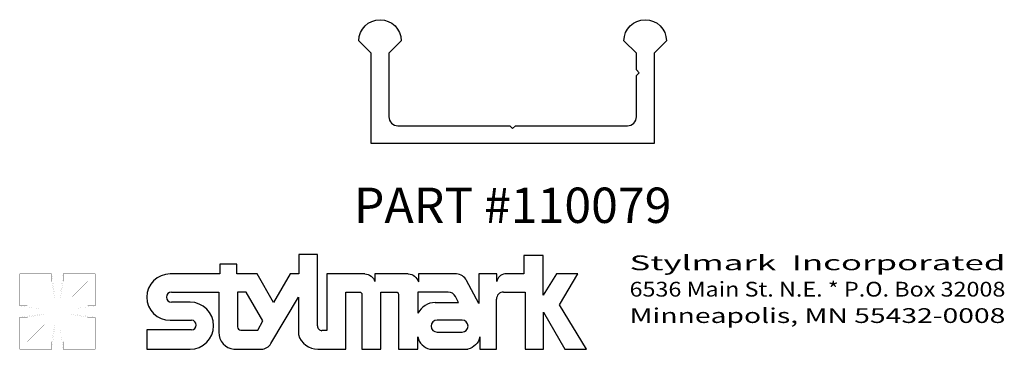
# Model space of a CAD drawing. Extents: x 0.7 to 4.18, y 0.92 to 2.09.
import ezdxf
from ezdxf.enums import TextEntityAlignment as Align

# ---------------------------------------------------------------- set-up
doc = ezdxf.new("R2010")
doc.units = 0
doc.header["$MEASUREMENT"] = 0
doc.layers.get('0').update_dxf_attribs({"linetype": 'CONTINUOUS'})
doc.layers.add('TEXT', color=3, linetype='CONTINUOUS')
doc.styles.add('ITALICC', font='italicc')

msp = doc.modelspace()

# ---------------------------------------------------------------- linework, layer by layer
msp.add_lwpolyline([(2.8808, 1.9079), (2.8808, 1.9666), (2.837, 2.0104, -1), (2.987, 2.0104), (2.9433, 1.9666), (2.9433, 1.6479), (1.9433, 1.6479), (1.9433, 1.9666), (1.8995, 2.0104, -1), (2.0495, 2.0104), (2.0058, 1.9666), (2.0058, 1.7416, 0.414214), (2.037, 1.7104), (2.4333, 1.7104), (2.4433, 1.7004), (2.4533, 1.7104), (2.8495, 1.7104, 0.414214), (2.8808, 1.7416), (2.8808, 1.8879), (2.8908, 1.8979)], format="xyb", close=True)
at = {"layer": 'TEXT'}
for p, q in [((1.687, 1.2545), (1.687, 1.1865)), ((1.7538, 1.2545), (1.687, 1.2545)), ((1.7538, 1.0024), (1.7538, 1.2545)), ((1.4677, 1.2209), (1.4077, 1.2209)), ((1.4077, 1.2209), (1.4077, 1.1865)), ((1.4677, 1.1865), (1.4677, 1.2209)), ((2.5515, 1.252), (2.4832, 1.252)), ((2.4832, 1.252), (2.4832, 1.1865)), ((2.5515, 1.1107), (2.5515, 1.252)), ((1.4077, 1.1865), (1.2319, 1.1865)), ((1.5395, 1.1865), (1.4677, 1.1865)), ((1.5981, 1.0857), (1.5395, 1.1865)), ((1.6569, 1.1865), (1.5981, 1.0857)), ((1.687, 1.1865), (1.6569, 1.1865)), ((1.7861, 1.1865), (1.7861, 0.9857)), ((1.9201, 1.1865), (1.7861, 1.1865)), ((2.2448, 1.1865), (2.11, 1.1865)), ((2.11, 1.1865), (2.11, 1.1582)), ((2.3238, 1.1865), (2.3238, 1.0813)), ((2.3877, 1.1865), (2.3238, 1.1865)), ((2.3877, 1.159), (2.3877, 1.1865)), ((2.4832, 1.1865), (2.4157, 1.1865)), ((2.5986, 1.1865), (2.5515, 1.1107)), ((2.6736, 1.1865), (2.5986, 1.1865)), ((2.609, 1.0766), (2.6736, 1.1865)), ((2.3238, 1.0813), (2.28, 1.1636)), ((1.2372, 1.1223), (1.4041, 1.1223)), ((1.4041, 1.1223), (1.4041, 0.9799)), ((1.853, 1.1223), (1.9028, 1.1223)), ((1.853, 0.9201), (1.853, 1.1223)), ((1.9103, 1.1147), (1.9103, 0.9201)), ((1.9774, 1.1223), (2.0315, 1.1223)), ((1.9774, 0.9201), (1.9774, 1.1223)), ((2.2158, 1.1223), (2.1086, 1.1223)), ((2.1086, 1.1223), (2.1086, 1.0472)), ((2.411, 1.1223), (2.4876, 1.1223)), ((2.4876, 1.1223), (2.4876, 0.9201)), ((1.3028, 1.0864), (1.2372, 1.0864)), ((1.5885, 0.94), (1.6858, 1.1044)), ((1.6858, 1.1044), (1.6858, 0.9716)), ((2.1693, 1.085), (2.2516, 1.085)), ((2.2516, 1.085), (2.2413, 1.1062)), ((2.3861, 0.9201), (2.3861, 1.0973)), ((2.552, 1.0516), (2.6279, 0.9201)), ((2.552, 0.9201), (2.552, 1.0516)), ((2.7045, 0.9201), (2.609, 1.0766)), ((1.2319, 1.0224), (1.3077, 1.0224)), ((1.3077, 0.9884), (1.1498, 0.9884)), ((1.1498, 0.9884), (1.1498, 0.9201)), ((1.7861, 0.9857), (1.7691, 0.9857)), ((1.1498, 0.9201), (1.3028, 0.9201)), ((1.458, 0.9201), (1.5546, 0.9203)), ((1.755, 0.9201), (1.853, 0.9201)), ((1.9103, 0.9201), (1.9774, 0.9201)), ((2.4876, 0.9201), (2.552, 0.9201)), ((2.6279, 0.9201), (2.7045, 0.9201))]:
    msp.add_line(p, q, dxfattribs=at)
for points, const_width in [([(0.8139, 1.1865), (0.7006, 1.1865), (0.7006, 1.0733)], 0.000666), ([(0.8139, 1.1599), (0.8139, 1.1865)], 0.000666), ([(0.8238, 1.1133), (0.8139, 1.1865)], 0.000133), ([(0.8538, 1.1865), (0.8438, 1.1133)], 0.000133), ([(0.9671, 1.0733), (0.9671, 1.1865), (0.8538, 1.1865)], 0.000666), ([(0.8538, 1.1599), (0.8538, 1.1865)], 0.000666), ([(0.8139, 1.1599), (0.7273, 1.1599), (0.7273, 1.0733)], 0.000666), ([(0.7273, 1.1599), (0.7872, 1.0999)], 0.000133), ([(0.8139, 1.1599), (0.8238, 1.0999)], 0.000133), ([(0.8538, 1.1599), (0.8438, 1.0999)], 0.000133), ([(0.9404, 1.0733), (0.9404, 1.1599), (0.8538, 1.1599)], 0.000666), ([(0.9404, 1.1599), (0.8805, 1.0999)], 0.000133), ([(0.7739, 1.0633), (0.7872, 1.0633), (0.7872, 1.0999), (0.8238, 1.0999), (0.8238, 1.1133)], 0.000133), ([(0.8438, 1.1133), (0.8438, 1.0999), (0.8805, 1.0999), (0.8805, 1.0633), (0.8938, 1.0633)], 0.000133), ([(0.7273, 1.0733), (0.7006, 1.0733)], 0.000666), ([(0.7006, 1.0733), (0.7739, 1.0633)], 0.000133), ([(0.7273, 1.0733), (0.7872, 1.0633)], 0.000133), ([(0.9404, 1.0733), (0.8805, 1.0633)], 0.000133), ([(0.8938, 1.0633), (0.9671, 1.0733)], 0.000133), ([(0.9404, 1.0733), (0.9671, 1.0733)], 0.000666), ([(0.7006, 1.0333), (0.7006, 0.9201), (0.8139, 0.9201)], 0.000666), ([(0.7273, 1.0333), (0.7006, 1.0333)], 0.000666), ([(0.7739, 1.0433), (0.7006, 1.0333)], 0.000133), ([(0.7273, 1.0333), (0.7273, 0.9467), (0.8139, 0.9467)], 0.000666), ([(0.7273, 1.0333), (0.7872, 1.0433)], 0.000133), ([(0.8238, 0.9934), (0.8238, 1.0067), (0.7872, 1.0067), (0.7872, 1.0433), (0.7739, 1.0433)], 0.000133), ([(0.8938, 1.0433), (0.8805, 1.0433), (0.8805, 1.0067), (0.8438, 1.0067), (0.8438, 0.9934)], 0.000133), ([(0.8538, 0.9467), (0.9404, 0.9467), (0.9404, 1.0333)], 0.000666), ([(0.8538, 0.9201), (0.9671, 0.9201), (0.9671, 1.0333)], 0.000666), ([(0.9404, 1.0333), (0.8805, 1.0433)], 0.000133), ([(0.9671, 1.0333), (0.8938, 1.0433)], 0.000133), ([(0.9404, 1.0333), (0.9671, 1.0333)], 0.000666), ([(0.7273, 0.9467), (0.7872, 1.0067)], 0.000133), ([(0.8139, 0.9467), (0.8238, 1.0067)], 0.000133), ([(0.8139, 0.9201), (0.8238, 0.9934)], 0.000133), ([(0.8538, 0.9467), (0.8438, 1.0067)], 0.000133), ([(0.8438, 0.9934), (0.8538, 0.9201)], 0.000133), ([(0.9404, 0.9467), (0.8805, 1.0067)], 0.000133), ([(0.8139, 0.9467), (0.8139, 0.9201)], 0.000666), ([(0.8538, 0.9467), (0.8538, 0.9201)], 0.000666)]:
    msp.add_lwpolyline(points, dxfattribs=dict(at, const_width=const_width))
for points in [[(1.9201, 1.1865, -0.332868), (1.9559, 1.1594, 6.772931)], [(2.0742, 1.1865), (1.9559, 1.1865), (1.9559, 1.1594, -1.960275)], [(2.0742, 1.1865, -0.327705), (2.11, 1.1582, 6.66789)], [(1.9028, 1.1223, -0.414214), (1.9103, 1.1147, -1)], [(2.0315, 1.1223, -0.414214), (2.0391, 1.1147, -1)], [(2.0391, 1.1147), (2.0391, 0.9201), (2.1076, 0.9201), (2.1076, 0.9635, -1.714844)], [(1.6858, 0.9716, 0.331849), (1.755, 0.9201, -6.868794)], [(2.1076, 0.9635, 0.290107), (2.1506, 0.9201, 5.328517)], [(2.3277, 0.9635, -0.290107), (2.2847, 0.9201, -5.328517)], [(2.1506, 0.9201), (2.2847, 0.9201, 1)]]:
    msp.add_lwpolyline(points, format="xyb", dxfattribs=at)
for points in [[(1.5005, 1.1223), (1.4702, 1.1223), (1.4702, 0.9991, 0.407329), (1.4817, 0.9873), (1.5423, 0.9873), (1.5598, 1.0201)], [(2.2645, 1.023), (2.1759, 1.023, 1), (2.1759, 0.9806), (2.2645, 0.9806, 1)]]:
    msp.add_lwpolyline(points, format="xyb", close=True, dxfattribs=at)
for points in [[(2.3277, 0.9635), (2.3277, 0.9201)], [(2.3277, 0.9201), (2.3861, 0.9201)]]:
    msp.add_lwpolyline(points, dxfattribs=at)
for centre, radius, start, end in [((1.2319, 1.1044), 0.0821, 90, 270), ((2.2428, 1.1449), 0.0416, 26.5697, 87.2094), ((2.4189, 1.1553), 0.0314, 95.8848, 173.2388), ((1.2372, 1.1044), 0.0179, 90, 270), ((2.2158, 1.0939), 0.0284, 25.7822, 90), ((2.411, 1.0973), 0.0249, 89.9997, 180), ((1.3028, 1.0033), 0.0832, 270, 90), ((2.1693, 1.0173), 0.0677, 90, 153.7768), ((1.3077, 1.0054), 0.017, 270, 90), ((1.4642, 0.9799), 0.0601, 180, 264.0522), ((1.7691, 1.001), 0.0154, 174.7884, 270), ((1.5545, 0.9596), 0.0393, 270.1605, 330.0832)]:
    msp.add_arc(centre, radius, start, end, dxfattribs=at)

# ---------------------------------------------------------------- texts
at = {"layer": 'TEXT', "style": 'ITALICC'}
msp.add_text('PART #110079', height=0.125, dxfattribs=at).set_placement((2.4433, 1.3666), align=Align.CENTER)
at = {"layer": 'TEXT'}
for s, width, p, p2 in [('Stylmark  Incorporated', 1.221429, (2.8566, 1.1995), (4.1855, 1.1995)), ('6536 Main St. N.E. * P.O. Box 32008', 0.838893, (2.8566, 1.1062), (4.1855, 1.1062)), ('Minneapolis, MN 55432-0008', 1.114442, (2.8566, 1.0129), (4.1855, 1.0129))]:
    msp.add_text(s, height=0.052225, dxfattribs=dict(at, width=width)).set_placement(p, p2, align=Align.FIT)

doc.saveas('drawing.dxf')
